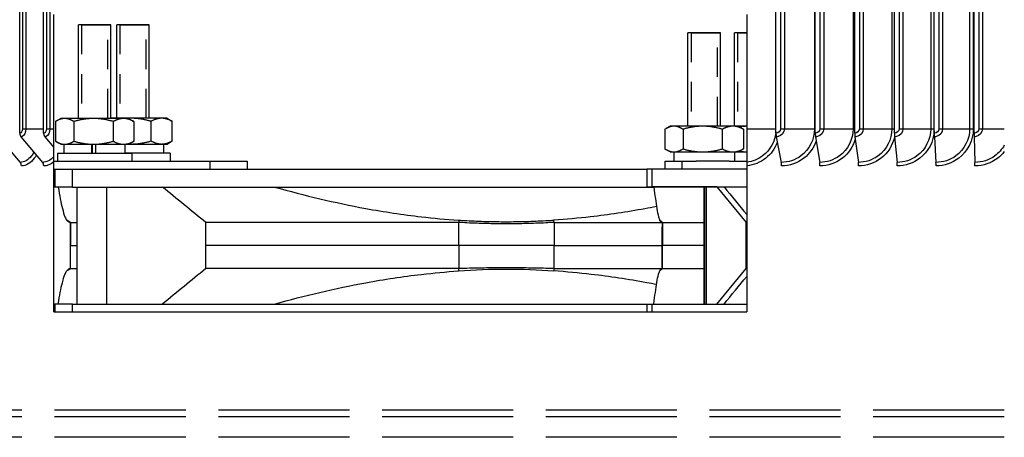
# Model space of a CAD drawing. Units: inches. Extents: x -30.1 to 67.9, y 1 to 61.1.
# Drawn here: x 46.9 to 51.9, y 41.8 to 43.9 of the extents above; entities that cross this region are included whole.
import ezdxf

# ---------------------------------------------------------------- set-up
doc = ezdxf.new("R2010")
doc.units = ezdxf.units.IN
doc.header["$LTSCALE"] = 4
doc.header["$MEASUREMENT"] = 0
doc.linetypes.add('DASHED', pattern=[0.2067, 0.1654, -0.0413])
for name, color, linetype in [('AV-PVC', 250, 'Continuous'), ('Hidden Narrow (ANSI)', 7, 'DASHED'), ('Visible (ANSI)', 7, 'Continuous'), ('Visible Narrow (ANSI)', 7, 'Continuous')]:
    doc.layers.add(name, color=color, linetype=linetype)

msp = doc.modelspace()

# ---------------------------------------------------------------- linework, layer by layer
at = {"layer": 'AV-PVC', "color": 1}
for p, q in [((46.93151, 43.32624), (46.93151, 46.99624)), ((47.0525, 43.32624), (47.0525, 46.99624)), ((50.75061, 43.32624), (50.75061, 46.99624)), ((50.94914, 43.32624), (50.94914, 46.99624)), ((51.14871, 43.32624), (51.14871, 46.99624)), ((51.34911, 43.32624), (51.34911, 46.99624)), ((51.55011, 43.32624), (51.55011, 46.99624)), ((51.75152, 43.32624), (51.75152, 46.99624)), ((46.94511, 46.97374), (46.94511, 43.34874)), ((46.96229, 46.97374), (46.96229, 43.34874)), ((47.06671, 46.97374), (47.06671, 43.34874)), ((47.08421, 46.97374), (47.08421, 43.34874)), ((50.77332, 46.97374), (50.77332, 43.34874)), ((50.79296, 46.97374), (50.79296, 43.34874)), ((50.94503, 46.97374), (50.94503, 43.34874)), ((50.97198, 46.97374), (50.97198, 43.34874)), ((50.99147, 46.97374), (50.99147, 43.34874)), ((51.13986, 46.97374), (51.13986, 43.34874)), ((51.17165, 46.97374), (51.17165, 43.34874)), ((51.19098, 46.97374), (51.19098, 43.34874)), ((51.33553, 46.97374), (51.33553, 43.34874)), ((51.37213, 46.97374), (51.37213, 43.34874)), ((51.39127, 46.97374), (51.39127, 43.34874)), ((51.53183, 46.97374), (51.53183, 43.34874)), ((51.57319, 46.97374), (51.57319, 43.34874)), ((51.59212, 46.97374), (51.59212, 43.34874)), ((51.72854, 46.97374), (51.72854, 43.34874)), ((51.74688, 46.97374), (51.74688, 43.34874)), ((51.77462, 46.97374), (51.77462, 43.34874)), ((51.79333, 46.97374), (51.79333, 43.34874)), ((46.82225, 43.30818), (46.93373, 43.1793)), ((46.93775, 43.30818), (47.04671, 43.1793)), ((46.94511, 43.34874), (46.96229, 43.34874)), ((46.96229, 43.34874), (47.0525, 43.34874)), ((47.05859, 43.30818), (47.10333, 43.25395)), ((47.06671, 43.34874), (47.08421, 43.34874)), ((47.08421, 43.34874), (47.10333, 43.34874)), ((50.60333, 43.34874), (50.75061, 43.34874)), ((50.75208, 43.30818), (50.77763, 43.1793)), ((50.77332, 43.34874), (50.79296, 43.34874)), ((50.79296, 43.34874), (50.94503, 43.34874)), ((50.94503, 43.34874), (50.94915, 43.34874)), ((50.95036, 43.30818), (50.97158, 43.1793)), ((50.97198, 43.34874), (50.99147, 43.34874)), ((50.99147, 43.34874), (51.13986, 43.34874)), ((51.13986, 43.34874), (51.14872, 43.34874)), ((51.14968, 43.30818), (51.16654, 43.1793)), ((51.17165, 43.34874), (51.19098, 43.34874)), ((51.19098, 43.34874), (51.33553, 43.34874)), ((51.33553, 43.34874), (51.34911, 43.34874)), ((51.34982, 43.30818), (51.3623, 43.1793)), ((51.37213, 43.34874), (51.39127, 43.34874)), ((51.39127, 43.34874), (51.53183, 43.34874)), ((51.53183, 43.34874), (51.55011, 43.34874)), ((51.55058, 43.30818), (51.55867, 43.1793)), ((51.57319, 43.34874), (51.59212, 43.34874)), ((51.59212, 43.34874), (51.72854, 43.34874)), ((51.72854, 43.34874), (51.74688, 43.34874)), ((51.75173, 43.30818), (51.75542, 43.1793)), ((51.77462, 43.34874), (51.79333, 43.34874)), ((51.79333, 43.34874), (51.90368, 43.34874))]:
    msp.add_line(p, q, dxfattribs=at)
at = {"layer": 'AV-PVC', "color": 84}
for p, q in [((47.10333, 43.25395), (47.10333, 43.34874)), ((47.10333, 43.20848), (47.10333, 43.25395)), ((47.10333, 43.18151), (47.10333, 43.20848))]:
    msp.add_line(p, q, dxfattribs=at)
at = {"layer": 'AV-PVC', "color": 1}
for centre, ratio, start_param, end_param in [((46.95175, 43.32624), 0.8095968, 4.712389, 5.5193971), ((47.07225, 43.32624), 0.7899639, 4.712389, 5.5193971), ((50.75536, 43.32624), 0.1898639, 4.712389, 5.5193971), ((50.95308, 43.32624), 0.1576483, 4.712389, 5.5193971), ((51.15184, 43.32624), 0.1252639, 4.712389, 5.5193971), ((51.35143, 43.32624), 0.0927455, 4.712389, 5.5193971), ((51.55162, 43.32624), 0.0601279, 4.712389, 5.5193971), ((51.7522, 43.32624), 0.0274459, 4.712389, 5.5193971), ((46.91941, 43.16124), 0.8283634, 1.5707963, 2.3778045), ((47.03271, 43.16124), 0.8095968, 1.5707963, 2.3778045), ((50.77435, 43.16124), 0.1898639, 1.5707963, 2.3778045), ((50.96885, 43.16124), 0.1576483, 1.5707963, 2.3778045), ((51.16437, 43.16124), 0.1252639, 1.5707963, 2.3778045), ((51.3607, 43.16124), 0.0927455, 1.5707963, 2.3778045), ((51.55763, 43.16124), 0.0601279, 1.5707963, 2.3778045), ((51.75495, 43.16124), 0.0274459, 1.5707963, 2.3778045)]:
    msp.add_ellipse(centre, major_axis=(0, -0.025), ratio=ratio, start_param=start_param, end_param=end_param, dxfattribs=at)
for points in [[(46.94511, 43.34874), (46.94511, 43.33696), (46.93861, 43.32624), (46.93151, 43.32624)], [(47.06671, 43.34874), (47.06671, 43.33696), (47.05992, 43.32624), (47.0525, 43.32624)], [(50.77332, 43.34874), (50.77332, 43.33696), (50.7625, 43.32624), (50.75061, 43.32624)], [(50.97198, 43.34874), (50.97198, 43.33696), (50.9611, 43.32624), (50.94914, 43.32624)], [(51.17165, 43.34874), (51.17165, 43.33696), (51.16072, 43.32624), (51.14871, 43.32624)], [(51.37213, 43.34874), (51.37213, 43.33696), (51.36116, 43.32624), (51.34911, 43.32624)], [(51.57319, 43.34874), (51.57319, 43.33696), (51.56219, 43.32624), (51.55011, 43.32624)], [(51.77462, 43.34874), (51.77462, 43.33696), (51.76361, 43.32624), (51.75152, 43.32624)], [(47.10333, 43.20848), (47.08657, 43.18961), (47.06653, 43.1793), (47.04671, 43.1793)], [(47.10333, 43.18151), (47.08764, 43.16825), (47.07021, 43.16124), (47.05295, 43.16124)]]:
    msp.add_open_spline(points, degree=3, dxfattribs=at)
for points, knots in [([(46.96229, 43.34874), (46.96229, 43.33067), (46.95404, 43.31349), (46.94343, 43.30929), (46.94157, 43.30856), (46.93966, 43.30818), (46.93775, 43.30818)], [1.5707963, 1.5707963, 1.5707963, 1.5707963, 2.9071533, 2.9071533, 2.9071533, 3.1415927, 3.1415927, 3.1415927, 3.1415927]), ([(47.08421, 43.34874), (47.08421, 43.33067), (47.0756, 43.31349), (47.06452, 43.30929), (47.06258, 43.30856), (47.06058, 43.30818), (47.05859, 43.30818)], [1.5707963, 1.5707963, 1.5707963, 1.5707963, 2.9071533, 2.9071533, 2.9071533, 3.1415927, 3.1415927, 3.1415927, 3.1415927]), ([(50.75058, 43.33411), (50.74629, 43.28633), (50.7213, 43.24063), (50.68327, 43.21219), (50.65991, 43.19472), (50.63203, 43.18362), (50.60333, 43.18034)], [1.6573306, 1.6573306, 1.6573306, 1.6573306, 2.5079755, 2.5079755, 2.5079755, 3.0303305, 3.0303305, 3.0303305, 3.0303305]), ([(50.79296, 43.34874), (50.79296, 43.33067), (50.77928, 43.31349), (50.76157, 43.30929), (50.75846, 43.30856), (50.75527, 43.30818), (50.75208, 43.30818)], [1.5707963, 1.5707963, 1.5707963, 1.5707963, 2.9071533, 2.9071533, 2.9071533, 3.1415927, 3.1415927, 3.1415927, 3.1415927]), ([(50.94503, 43.34874), (50.94503, 43.29581), (50.9188, 43.24353), (50.87664, 43.21219), (50.84813, 43.191), (50.81289, 43.1793), (50.77763, 43.1793)], [1.5707963, 1.5707963, 1.5707963, 1.5707963, 2.5079755, 2.5079755, 2.5079755, 3.1415927, 3.1415927, 3.1415927, 3.1415927]), ([(50.99147, 43.34874), (50.99147, 43.33067), (50.97771, 43.31349), (50.95991, 43.30929), (50.95678, 43.30856), (50.95357, 43.30818), (50.95036, 43.30818)], [1.5707963, 1.5707963, 1.5707963, 1.5707963, 2.9071533, 2.9071533, 2.9071533, 3.1415927, 3.1415927, 3.1415927, 3.1415927]), ([(51.13986, 43.34874), (51.13986, 43.29581), (51.11351, 43.24353), (51.07113, 43.21219), (51.04247, 43.191), (51.00704, 43.1793), (50.97158, 43.1793)], [1.5707963, 1.5707963, 1.5707963, 1.5707963, 2.5079755, 2.5079755, 2.5079755, 3.1415927, 3.1415927, 3.1415927, 3.1415927]), ([(51.19098, 43.34874), (51.19098, 43.33067), (51.17716, 43.31349), (51.15927, 43.30929), (51.15613, 43.30856), (51.1529, 43.30818), (51.14968, 43.30818)], [1.5707963, 1.5707963, 1.5707963, 1.5707963, 2.9071533, 2.9071533, 2.9071533, 3.1415927, 3.1415927, 3.1415927, 3.1415927]), ([(51.33553, 43.34874), (51.33553, 43.29581), (51.30909, 43.24353), (51.26653, 43.21219), (51.23775, 43.191), (51.20217, 43.1793), (51.16654, 43.1793)], [1.5707963, 1.5707963, 1.5707963, 1.5707963, 2.5079755, 2.5079755, 2.5079755, 3.1415927, 3.1415927, 3.1415927, 3.1415927]), ([(51.34967, 43.30811), (51.34003, 43.26582), (51.31578, 43.22679), (51.2815, 43.20026), (51.2491, 43.17519), (51.20833, 43.16124), (51.1675, 43.16124)], [1.7896038, 1.7896038, 1.7896038, 1.7896038, 2.4846595, 2.4846595, 2.4846595, 3.1415927, 3.1415927, 3.1415927, 3.1415927]), ([(51.39127, 43.34874), (51.39127, 43.33067), (51.3774, 43.31349), (51.35945, 43.30929), (51.3563, 43.30856), (51.35306, 43.30818), (51.34982, 43.30818)], [1.5707963, 1.5707963, 1.5707963, 1.5707963, 2.9071533, 2.9071533, 2.9071533, 3.1415927, 3.1415927, 3.1415927, 3.1415927]), ([(51.53183, 43.34874), (51.53183, 43.29581), (51.50532, 43.24353), (51.46263, 43.21219), (51.43377, 43.191), (51.39807, 43.1793), (51.3623, 43.1793)], [1.5707963, 1.5707963, 1.5707963, 1.5707963, 2.5079755, 2.5079755, 2.5079755, 3.1415927, 3.1415927, 3.1415927, 3.1415927]), ([(51.5501, 43.3386), (51.54703, 43.28501), (51.51992, 43.23308), (51.47739, 43.20026), (51.44489, 43.17519), (51.404, 43.16124), (51.36302, 43.16124)], [1.6249532, 1.6249532, 1.6249532, 1.6249532, 2.4846595, 2.4846595, 2.4846595, 3.1415927, 3.1415927, 3.1415927, 3.1415927]), ([(51.59212, 43.34874), (51.59212, 43.33067), (51.57822, 43.31349), (51.56023, 43.30929), (51.55707, 43.30856), (51.55382, 43.30818), (51.55058, 43.30818)], [1.5707963, 1.5707963, 1.5707963, 1.5707963, 2.9071533, 2.9071533, 2.9071533, 3.1415927, 3.1415927, 3.1415927, 3.1415927]), ([(51.72854, 43.34874), (51.72854, 43.29581), (51.70199, 43.24353), (51.65922, 43.21219), (51.6303, 43.191), (51.59452, 43.1793), (51.55867, 43.1793)], [1.5707963, 1.5707963, 1.5707963, 1.5707963, 2.5079755, 2.5079755, 2.5079755, 3.1415927, 3.1415927, 3.1415927, 3.1415927]), ([(51.74688, 43.34874), (51.74688, 43.29162), (51.71905, 43.23515), (51.67376, 43.20026), (51.64119, 43.17519), (51.60021, 43.16124), (51.55913, 43.16124)], [1.5707963, 1.5707963, 1.5707963, 1.5707963, 2.4846595, 2.4846595, 2.4846595, 3.1415927, 3.1415927, 3.1415927, 3.1415927]), ([(51.79333, 43.34874), (51.79333, 43.33067), (51.77941, 43.31349), (51.76139, 43.30929), (51.75823, 43.30856), (51.75498, 43.30818), (51.75173, 43.30818)], [1.5707963, 1.5707963, 1.5707963, 1.5707963, 2.9071533, 2.9071533, 2.9071533, 3.1415927, 3.1415927, 3.1415927, 3.1415927]), ([(50.75738, 43.28016), (50.74517, 43.24888), (50.72493, 43.22082), (50.69877, 43.20026), (50.67129, 43.17867), (50.63774, 43.16524), (50.60333, 43.16202)], [1.9460408, 1.9460408, 1.9460408, 1.9460408, 2.4846595, 2.4846595, 2.4846595, 3.0503235, 3.0503235, 3.0503235, 3.0503235]), ([(50.95357, 43.28722), (50.94168, 43.25312), (50.92027, 43.22236), (50.89198, 43.20026), (50.85987, 43.17519), (50.8195, 43.16124), (50.77909, 43.16124)], [1.9057725, 1.9057725, 1.9057725, 1.9057725, 2.4846595, 2.4846595, 2.4846595, 3.1415927, 3.1415927, 3.1415927, 3.1415927]), ([(51.15105, 43.29607), (51.13988, 43.25846), (51.11717, 43.22426), (51.08629, 43.20026), (51.05402, 43.17519), (51.01343, 43.16124), (50.97279, 43.16124)], [1.8561039, 1.8561039, 1.8561039, 1.8561039, 2.4846595, 2.4846595, 2.4846595, 3.1415927, 3.1415927, 3.1415927, 3.1415927]), ([(51.90338, 43.26592), (51.89161, 43.24496), (51.87552, 43.22642), (51.85609, 43.21219), (51.82714, 43.191), (51.79132, 43.1793), (51.75542, 43.1793)], [2.0824734, 2.0824734, 2.0824734, 2.0824734, 2.5079755, 2.5079755, 2.5079755, 3.1415927, 3.1415927, 3.1415927, 3.1415927]), ([(47.0031, 43.23087), (46.99932, 43.22405), (46.99522, 43.21778), (46.99083, 43.21219), (46.97421, 43.191), (46.95385, 43.1793), (46.93373, 43.1793)], [2.34056402, 2.34056402, 2.34056402, 2.34056402, 2.50797546, 2.50797546, 2.50797546, 3.14159265, 3.14159265, 3.14159265, 3.14159265]), ([(47.01564, 43.21604), (47.0124, 43.2104), (47.00895, 43.20512), (47.00531, 43.20026), (46.98655, 43.17519), (46.96317, 43.16124), (46.94012, 43.16124)], [2.3573807, 2.3573807, 2.3573807, 2.3573807, 2.48465949, 2.48465949, 2.48465949, 3.14159265, 3.14159265, 3.14159265, 3.14159265]), ([(51.90349, 43.23337), (51.89391, 43.221), (51.8828, 43.20982), (51.87038, 43.20026), (51.8378, 43.17519), (51.79677, 43.16124), (51.75563, 43.16124)], [2.23428909, 2.23428909, 2.23428909, 2.23428909, 2.48465949, 2.48465949, 2.48465949, 3.14159265, 3.14159265, 3.14159265, 3.14159265])]:
    msp.add_open_spline(points, degree=3, knots=knots, dxfattribs=at)
at = {"layer": 'Hidden Narrow (ANSI)', "color": 84, "ltscale": 0.225137}
for p, q in [((47.24393, 43.8738), (47.24393, 43.40079)), ((47.37673, 43.40079), (47.37673, 43.8738))]:
    msp.add_line(p, q, dxfattribs=at)
at = {"layer": 'Hidden Narrow (ANSI)', "color": 84, "ltscale": 0.224583}
for p, q in [((47.43722, 43.8738), (47.43722, 43.40195)), ((47.57002, 43.40195), (47.57002, 43.8738)), ((50.32191, 43.8338), (50.32191, 43.36195)), ((50.45471, 43.36195), (50.45471, 43.8338)), ((50.5569, 43.8338), (50.5569, 43.36195))]:
    msp.add_line(p, q, dxfattribs=at)
at = {"layer": 'Hidden Narrow (ANSI)', "color": 1}
for p, q in [((51.90368, 41.92774), (45.93159, 41.92774)), ((51.90368, 41.89474), (45.93159, 41.89474)), ((51.90368, 41.79146), (45.90928, 41.79146))]:
    msp.add_line(p, q, dxfattribs=at)
at = {"layer": 'Visible (ANSI)', "color": 84}
for p, q in [((47.10333, 43.34874), (47.10333, 43.92524)), ((50.60333, 43.92524), (50.60333, 43.34874)), ((47.24943, 43.87381), (47.22833, 43.8738)), ((47.39233, 43.8738), (47.22833, 43.8738)), ((47.22833, 43.40079), (47.22833, 43.8738)), ((47.39233, 43.8738), (47.22833, 43.8738)), ((47.24943, 43.87381), (47.37123, 43.87381)), ((47.37123, 43.87381), (47.39233, 43.8738)), ((47.39233, 43.40079), (47.39233, 43.8738)), ((47.44272, 43.87381), (47.42162, 43.8738)), ((47.58562, 43.8738), (47.42162, 43.8738)), ((47.42162, 43.40195), (47.42162, 43.8738)), ((47.58562, 43.8738), (47.42162, 43.8738)), ((47.44272, 43.87381), (47.56452, 43.87381)), ((47.56452, 43.87381), (47.58562, 43.8738)), ((47.58562, 43.40195), (47.58562, 43.8738)), ((50.32741, 43.83381), (50.30631, 43.8338)), ((50.47031, 43.8338), (50.30631, 43.8338)), ((50.30631, 43.36195), (50.30631, 43.8338)), ((50.47031, 43.8338), (50.30631, 43.8338)), ((50.32741, 43.83381), (50.44921, 43.83381)), ((50.44921, 43.83381), (50.47031, 43.8338)), ((50.47031, 43.36195), (50.47031, 43.8338)), ((50.5624, 43.83381), (50.5413, 43.8338)), ((50.60333, 43.8338), (50.5413, 43.8338)), ((50.5413, 43.36195), (50.5413, 43.8338)), ((50.60333, 43.8338), (50.5413, 43.8338)), ((50.5624, 43.83381), (50.60333, 43.83381)), ((47.11195, 43.38543), (47.11195, 43.28614)), ((47.13843, 43.40079), (47.11547, 43.38753)), ((47.15868, 43.40079), (47.13843, 43.40079)), ((47.30461, 43.40079), (47.15868, 43.40079)), ((47.20542, 43.38543), (47.20542, 43.28614)), ((47.45626, 43.40079), (47.30461, 43.40079)), ((47.49567, 43.40195), (47.39233, 43.40195)), ((47.4038, 43.38543), (47.4038, 43.28614)), ((47.48223, 43.40079), (47.45626, 43.40079)), ((47.48223, 43.40079), (47.50519, 43.38753)), ((47.64836, 43.40195), (47.49567, 43.40195)), ((47.50871, 43.38543), (47.50871, 43.28614)), ((47.59481, 43.2873), (47.59481, 43.3866)), ((47.67552, 43.40195), (47.64836, 43.40195)), ((47.67552, 43.40195), (47.69715, 43.38946)), ((47.7019, 43.2873), (47.7019, 43.3866)), ((50.21641, 43.36195), (50.19478, 43.34946)), ((50.23563, 43.36195), (50.21641, 43.36195)), ((50.38037, 43.36195), (50.23563, 43.36195)), ((50.53305, 43.36195), (50.38037, 43.36195)), ((50.56021, 43.36195), (50.53305, 43.36195)), ((50.56021, 43.36195), (50.58185, 43.34946)), ((50.60333, 43.36195), (50.56021, 43.36195)), ((50.19003, 43.3466), (50.19003, 43.2473)), ((50.28123, 43.3466), (50.28123, 43.2473)), ((50.47951, 43.3466), (50.47951, 43.2473)), ((50.58659, 43.3466), (50.58659, 43.2473)), ((50.60333, 43.34874), (50.60333, 43.18034)), ((47.13843, 43.27079), (47.11547, 43.28404)), ((47.13843, 43.27079), (47.15868, 43.27079)), ((47.15683, 43.22379), (47.15683, 43.27079)), ((47.15868, 43.27079), (47.30461, 43.27079)), ((47.29583, 43.22379), (47.29583, 43.27079)), ((47.29817, 43.27079), (47.29817, 43.22379)), ((47.30461, 43.27079), (47.45626, 43.27079)), ((47.31462, 43.27079), (47.31462, 43.22379)), ((47.45626, 43.27079), (47.48223, 43.27079)), ((47.46383, 43.22379), (47.46383, 43.27079)), ((47.48223, 43.27079), (47.50519, 43.28404)), ((47.48424, 43.27195), (47.49567, 43.27195)), ((47.49567, 43.27195), (47.64836, 43.27195)), ((47.64836, 43.27195), (47.67552, 43.27195)), ((47.65712, 43.27195), (47.65712, 43.22495)), ((47.67552, 43.27195), (47.69715, 43.28444)), ((47.49783, 43.22379), (47.12283, 43.22379)), ((47.12283, 43.22379), (47.12283, 43.18495)), ((47.69112, 43.22495), (47.46383, 43.22495)), ((47.49783, 43.22379), (47.49783, 43.18495)), ((47.69112, 43.22495), (47.69112, 43.18495)), ((50.21641, 43.23195), (50.19478, 43.24444)), ((50.21641, 43.23195), (50.23563, 43.23195)), ((50.23481, 43.23195), (50.23481, 43.18495)), ((50.23563, 43.23195), (50.38037, 43.23195)), ((50.38037, 43.23195), (50.53305, 43.23195)), ((50.53305, 43.23195), (50.56021, 43.23195)), ((50.54181, 43.23195), (50.54181, 43.18495)), ((50.56021, 43.23195), (50.58185, 43.24444)), ((50.56021, 43.23195), (50.60333, 43.23195)), ((47.10333, 43.18495), (47.89235, 43.18495)), ((47.10333, 42.42524), (47.10333, 43.18151)), ((47.89235, 43.18495), (48.08051, 43.18495)), ((47.89235, 43.18495), (47.89235, 43.14495)), ((48.08051, 43.18495), (48.08051, 43.14495)), ((50.19056, 43.18495), (50.2762, 43.18495)), ((50.19056, 43.14495), (50.19056, 43.18495)), ((50.2762, 43.18495), (50.34743, 43.18495)), ((50.2762, 43.14495), (50.2762, 43.18495)), ((50.51483, 43.18495), (50.34743, 43.18495)), ((50.51483, 43.18495), (50.60333, 43.18495)), ((50.60333, 43.18034), (50.60333, 43.16202)), ((50.60333, 43.16202), (50.60333, 42.42524)), ((47.10333, 43.14495), (47.89235, 43.14495)), ((47.11032, 43.05495), (47.11032, 43.14495)), ((47.89235, 43.14495), (50.09883, 43.14495)), ((50.09883, 43.14495), (50.09893, 43.05535)), ((50.12387, 43.14495), (50.12397, 43.05535)), ((47.11032, 43.05495), (47.10333, 43.05495)), ((47.19884, 43.05495), (47.11032, 43.05495)), ((47.19884, 43.05495), (50.13437, 43.05495)), ((47.21936, 43.05495), (47.21936, 42.46379)), ((50.15521, 43.05531), (50.12397, 43.05531)), ((50.38868, 43.05528), (50.38845, 43.05528)), ((50.38845, 43.05528), (50.38853, 42.46412)), ((50.3981, 43.05528), (50.38868, 43.05528)), ((50.45194, 43.05529), (50.39934, 43.05528)), ((50.45194, 43.05529), (50.48821, 43.05529)), ((50.45194, 43.05529), (50.59927, 42.87621)), ((47.18887, 42.8758), (47.18886, 42.75937)), ((47.87128, 42.75937), (47.87128, 42.87582)), ((49.14873, 42.75937), (49.14873, 42.8758)), ((49.63011, 42.8758), (49.63011, 42.75937)), ((50.17682, 42.87609), (50.17683, 42.75966)), ((50.5993, 42.64325), (50.59927, 42.87621)), ((50.60333, 42.87621), (50.59927, 42.87621)), ((47.18866, 42.64419), (47.18865, 42.75937)), ((47.18887, 42.64294), (47.18886, 42.75937)), ((47.87128, 42.64292), (47.87128, 42.75937)), ((49.14873, 42.75937), (49.14873, 42.64294)), ((49.63011, 42.64294), (49.63011, 42.75937)), ((50.17671, 42.64449), (50.17669, 42.75966)), ((50.17685, 42.64323), (50.17683, 42.75966)), ((50.45202, 42.46413), (50.5993, 42.64325)), ((50.5993, 42.64325), (50.60333, 42.64325)), ((47.11037, 42.46379), (47.10333, 42.46379)), ((47.19889, 42.46379), (47.11037, 42.46379)), ((47.11037, 42.42524), (47.11037, 42.46379)), ((47.19889, 42.46379), (50.09901, 42.46379)), ((50.09901, 42.46408), (50.09902, 42.42524)), ((50.12405, 42.46408), (50.12406, 42.42524)), ((47.10333, 42.42524), (50.60333, 42.42524))]:
    msp.add_line(p, q, dxfattribs=at)
msp.add_arc((49.27025, 39.12965), 4.08581, 120.62844, 120.84435, dxfattribs=at)
for centre, ratio, start_param, end_param in [((47.1799, 39.12965), 0.0462092, 0.0275877, 0.0662262), ((49.38774, 39.12965), 0.9989318, 6.2142657, 6.3516793)]:
    msp.add_ellipse(centre, major_axis=(0, 3.50926), ratio=ratio, start_param=start_param, end_param=end_param, dxfattribs=at)
for points, weights in [([(47.15868, 43.40079), (47.13699, 43.40079), (47.11195, 43.38543)], [1, 1.0379548493, 1]), ([(47.20542, 43.38543), (47.18037, 43.40079), (47.15868, 43.40079)], [1, 1.0379548493, 1]), ([(47.30461, 43.40079), (47.25857, 43.40079), (47.20542, 43.38543)], [1, 1.0379548493, 1]), ([(47.4038, 43.38543), (47.35064, 43.40079), (47.30461, 43.40079)], [1, 1.0379548493, 1]), ([(47.45626, 43.40079), (47.43191, 43.40079), (47.4038, 43.38543)], [1, 1.0379548493, 1]), ([(47.50871, 43.38543), (47.4806, 43.40079), (47.45626, 43.40079)], [1, 1.0379548493, 1]), ([(47.49567, 43.40195), (47.48257, 43.40195), (47.46932, 43.40079)], [1, 1.01052089639, 1.01520911195]), ([(47.59481, 43.3866), (47.54168, 43.40195), (47.49567, 43.40195)], [1, 1.0379548493, 1]), ([(47.50519, 43.38753), (47.50693, 43.38653), (47.50871, 43.38543)], [1.00485358303, 1.00260567642, 1]), ([(47.64836, 43.40195), (47.62351, 43.40195), (47.59481, 43.3866)], [1, 1.0379548493, 1]), ([(47.7019, 43.3866), (47.6732, 43.40195), (47.64836, 43.40195)], [1, 1.0379548493, 1]), ([(47.69715, 43.38946), (47.69949, 43.38811), (47.7019, 43.3866)], [1.00652971767, 1.00360779807, 1]), ([(50.23563, 43.36195), (50.21447, 43.36195), (50.19003, 43.3466)], [1, 1.0379548493, 1]), ([(50.28123, 43.3466), (50.25679, 43.36195), (50.23563, 43.36195)], [1, 1.0379548493, 1]), ([(50.38037, 43.36195), (50.33436, 43.36195), (50.28123, 43.3466)], [1, 1.0379548493, 1]), ([(50.47951, 43.3466), (50.42638, 43.36195), (50.38037, 43.36195)], [1, 1.0379548493, 1]), ([(50.53305, 43.36195), (50.5082, 43.36195), (50.47951, 43.3466)], [1, 1.0379548493, 1]), ([(50.58659, 43.3466), (50.5579, 43.36195), (50.53305, 43.36195)], [1, 1.0379548493, 1]), ([(50.60333, 43.36171), (50.58545, 43.36098), (50.56692, 43.35808)], [1.00838002256, 1.01917463966, 1.01897375453]), ([(50.58185, 43.34946), (50.58419, 43.34811), (50.58659, 43.3466)], [1.00652971767, 1.00360779807, 1]), ([(47.11195, 43.28614), (47.13699, 43.27079), (47.15868, 43.27079)], [1, 1.0379548493, 1]), ([(47.15868, 43.27079), (47.18037, 43.27079), (47.20542, 43.28614)], [1, 1.0379548493, 1]), ([(47.20542, 43.28614), (47.25857, 43.27079), (47.30461, 43.27079)], [1, 1.0379548493, 1]), ([(47.30461, 43.27079), (47.35064, 43.27079), (47.4038, 43.28614)], [1, 1.0379548493, 1]), ([(47.4038, 43.28614), (47.43191, 43.27079), (47.45626, 43.27079)], [1, 1.0379548493, 1]), ([(47.45626, 43.27079), (47.4806, 43.27079), (47.50871, 43.28614)], [1, 1.0379548493, 1]), ([(47.4846, 43.27216), (47.49014, 43.27195), (47.49567, 43.27195)], [1.00780253246, 1.0044147781, 1]), ([(47.49567, 43.27195), (47.54168, 43.27195), (47.59481, 43.2873)], [1, 1.0379548493, 1]), ([(47.50871, 43.28614), (47.50693, 43.28505), (47.50519, 43.28404)], [1, 1.00260567642, 1.00485358303]), ([(47.59481, 43.2873), (47.62351, 43.27195), (47.64836, 43.27195)], [1, 1.0379548493, 1]), ([(47.64836, 43.27195), (47.6732, 43.27195), (47.7019, 43.2873)], [1, 1.0379548493, 1]), ([(47.7019, 43.2873), (47.69949, 43.28579), (47.69715, 43.28444)], [1, 1.00360779807, 1.00652971767]), ([(50.19003, 43.2473), (50.21447, 43.23195), (50.23563, 43.23195)], [1, 1.0379548493, 1]), ([(50.23563, 43.23195), (50.25679, 43.23195), (50.28123, 43.2473)], [1, 1.0379548493, 1]), ([(50.28123, 43.2473), (50.33436, 43.23195), (50.38037, 43.23195)], [1, 1.0379548493, 1]), ([(50.38037, 43.23195), (50.42638, 43.23195), (50.47951, 43.2473)], [1, 1.0379548493, 1]), ([(50.47951, 43.2473), (50.5082, 43.23195), (50.53305, 43.23195)], [1, 1.0379548493, 1]), ([(50.53305, 43.23195), (50.5579, 43.23195), (50.58659, 43.2473)], [1, 1.0379548493, 1]), ([(50.56692, 43.23582), (50.58545, 43.23291), (50.60333, 43.23219)], [1.01897375453, 1.01917463966, 1.00838002256]), ([(50.58659, 43.2473), (50.58419, 43.24579), (50.58185, 43.24444)], [1, 1.00360779807, 1.00652971767]), ([(50.12387, 43.14495), (50.09883, 43.14495), (50.09883, 43.14495)], [1, 0.91799914323, 0.990952352944]), ([(50.09893, 43.05531), (50.09893, 43.0553), (50.12397, 43.05528)], [0.990952356247, 0.917999147888, 0.999999985357]), ([(50.09901, 42.46408), (50.09901, 42.46408), (50.12405, 42.46408)], [0.99095235223, 0.917999143631, 1])]:
    msp.add_rational_spline(points, weights, degree=2, dxfattribs=at)
for points, weights, knots in [([(50.60333, 43.14495), (50.39336, 43.14495), (50.1834, 43.14495), (50.14694, 43.14495), (50.12387, 43.14495)], [1, 1, 1, 0.913211177176, 1], [-33.23943373, -33.23943373, -33.23943373, -32.59079204, -32.59079204, -32.48520956, -32.48520956, -32.48520956]), ([(50.12405, 42.46408), (50.14712, 42.46409), (50.18358, 42.46409), (50.39345, 42.46412), (50.60333, 42.46415)], [1, 0.913211177176, 1, 1, 1], [51.52274974, 51.52274974, 51.52274974, 51.62833221, 51.62833221, 52.27669838, 52.27669838, 52.27669838])]:
    msp.add_rational_spline(points, weights, degree=2, knots=knots, dxfattribs=at)
for points, knots in [([(47.12574, 43.05495), (47.13276, 43.01212), (47.13986, 42.97538), (47.15135, 42.92969), (47.15568, 42.91553), (47.16293, 42.89756), (47.16582, 42.89188), (47.16873, 42.88769)], [0.0000001, 0.0000001, 0.0000001, 0.0000001, 1.2032196, 1.2032196, 1.9242463, 1.9242463, 2.4034366, 2.4034366, 2.4034366, 2.4034366]), ([(47.87128, 42.87582), (47.83477, 42.90564), (47.79814, 42.93556), (47.72512, 42.99521), (47.6885, 43.02512), (47.65199, 43.05495)], [0.0000766, 0.0000766, 0.0000766, 0.0000766, 0.439467, 0.439467, 0.87894939, 0.87894939, 0.87894939, 0.87894939]), ([(48.21836, 43.05495), (48.37019, 43.01212), (48.52374, 42.97538), (48.77212, 42.92969), (48.86568, 42.91553), (49.02235, 42.89756), (49.08497, 42.89188), (49.1478, 42.88769)], [-2.4092848, -2.4092848, -2.4092848, -2.4092848, -1.2033003, -1.2033003, -0.4806166, -0.4806166, -0.0003252, -0.0003252, -0.0003252, -0.0003252]), ([(50.12397, 43.05528), (50.13693, 43.05525), (50.1577, 43.05525), (50.17833, 43.05525), (50.18006, 43.05525), (50.18178, 43.05525), (50.18354, 43.05525), (50.32347, 43.05527), (50.4634, 43.05529), (50.60333, 43.05531)], [32.48520956, 32.48520956, 32.48520956, 32.48520956, 32.58264313, 32.58264313, 32.58264313, 32.59079204, 32.59079204, 32.59079204, 33.23924024, 33.23924024, 33.23924024, 33.23924024]), ([(50.38845, 43.05528), (50.34059, 43.05527), (50.29629, 43.05527), (50.21019, 43.05525), (50.16958, 43.05525), (50.13434, 43.05524)], [-1.1838784, -1.1838784, -1.1838784, -1.1838784, -0.6276747, -0.6276747, -0.0000025, -0.0000025, -0.0000025, -0.0000025]), ([(50.13434, 43.05524), (50.13901, 43.01296), (50.1438, 42.97598), (50.15156, 42.93009), (50.15448, 42.91589), (50.15936, 42.89787), (50.16131, 42.89218), (50.1633, 42.88804)], [0.0000003, 0.0000003, 0.0000003, 0.0000003, 0.8336717, 0.8336717, 1.3249037, 1.3249037, 1.6486726, 1.6486726, 1.6486726, 1.6486726]), ([(50.17755, 43.05525), (50.17706, 43.05525), (50.17868, 43.05525), (50.18601, 43.05525), (50.1917, 43.05525), (50.20613, 43.05526), (50.2146, 43.05526), (50.23362, 43.05526), (50.24401, 43.05526), (50.25461, 43.05526)], [-0.32375915, -0.32375915, -0.32375915, -0.32375915, -0.24241802, -0.24241802, -0.16004249, -0.16004249, -0.0808483, -0.0808483, 0, 0, 0, 0]), ([(50.26209, 43.05526), (50.26151, 43.05526), (50.26094, 43.05526), (50.25035, 43.05526), (50.24037, 43.05526), (50.22117, 43.05526), (50.21216, 43.05526), (50.19636, 43.05525), (50.18983, 43.05525), (50.18065, 43.05525), (50.17805, 43.05525), (50.17755, 43.05525), (50.17755, 43.05525), (50.17755, 43.05525)], [-0.64747826, -0.64747826, -0.64747826, -0.64747826, -0.64310135, -0.64310135, -0.56674971, -0.56674971, -0.48755849, -0.48755849, -0.4051864, -0.4051864, -0.32380237, -0.32380237, -0.32375915, -0.32375915, -0.32375915, -0.32375915]), ([(50.25461, 43.05526), (50.2652, 43.05526), (50.27578, 43.05527), (50.29553, 43.05527), (50.30454, 43.05527), (50.32034, 43.05527), (50.32687, 43.05527), (50.33605, 43.05527), (50.33865, 43.05527), (50.33915, 43.05527), (50.33915, 43.05527), (50.33915, 43.05527)], [-0.6475169, -0.6475169, -0.6475169, -0.6475169, -0.56674901, -0.56674901, -0.48755795, -0.48755795, -0.40518604, -0.40518604, -0.32380221, -0.32380221, -0.32375907, -0.32375907, -0.32375907, -0.32375907]), ([(50.33915, 43.05527), (50.33964, 43.05527), (50.33802, 43.05527), (50.33069, 43.05527), (50.325, 43.05527), (50.31057, 43.05527), (50.3021, 43.05527), (50.28309, 43.05527), (50.27269, 43.05526), (50.26209, 43.05526)], [-0.32375907, -0.32375907, -0.32375907, -0.32375907, -0.24241794, -0.24241794, -0.16004237, -0.16004237, -0.08084819, -0.08084819, 0, 0, 0, 0]), ([(50.1472, 42.95616), (50.12761, 42.95233), (50.10799, 42.94863), (49.99744, 42.92855), (49.9061, 42.91487), (49.75265, 42.89738), (49.69101, 42.89182), (49.62918, 42.88769)], [1.0263863, 1.0263863, 1.0263863, 1.0263863, 1.1785322, 1.1785322, 1.8825472, 1.8825472, 2.3542678, 2.3542678, 2.3542678, 2.3542678]), ([(47.17476, 42.88154), (47.17339, 42.88244), (47.17202, 42.88369), (47.17065, 42.8853), (47.17001, 42.88605), (47.16937, 42.88687), (47.16873, 42.88769)], [1.09080828, 1.09080828, 1.09080828, 1.09080828, 1.16417577, 1.16417577, 1.16417577, 1.19832327, 1.19832327, 1.19832327, 1.19832327]), ([(47.18881, 42.87313), (47.18846, 42.87337), (47.188, 42.87366), (47.18687, 42.87437), (47.18634, 42.87468), (47.18514, 42.87539), (47.18458, 42.87572), (47.18351, 42.87634), (47.1831, 42.87658), (47.18244, 42.87696), (47.18221, 42.87709), (47.18176, 42.87735), (47.18152, 42.87749), (47.18107, 42.87775), (47.18086, 42.87787), (47.18023, 42.87824), (47.17985, 42.87846), (47.17884, 42.87906), (47.17832, 42.87937), (47.17636, 42.88056), (47.17557, 42.88108), (47.17488, 42.88154)], [0.084555497, 0.084555497, 0.084555497, 0.084555497, 0.10612481, 0.10612481, 0.11906679, 0.11906679, 0.127164182, 0.127164182, 0.131223047, 0.131223047, 0.133238374, 0.133238374, 0.135255956, 0.135255956, 0.137270817, 0.137270817, 0.141335278, 0.141335278, 0.149463336, 0.149463336, 0.177358607, 0.177358607, 0.177358607, 0.177358607]), ([(47.18865, 42.75937), (47.18867, 42.7623), (47.18869, 42.76525), (47.1887, 42.76976), (47.1887, 42.77102), (47.18871, 42.77409), (47.18871, 42.77594), (47.1887, 42.77939), (47.1887, 42.78103), (47.1887, 42.78517), (47.18869, 42.78761), (47.18866, 42.79603), (47.18863, 42.80216), (47.1886, 42.81169), (47.1886, 42.81507), (47.18859, 42.82082), (47.1886, 42.82322), (47.18861, 42.82859), (47.18863, 42.83155), (47.18865, 42.8354), (47.18866, 42.83665), (47.18868, 42.83884), (47.18869, 42.8398), (47.18871, 42.84185), (47.18872, 42.8429), (47.18874, 42.84566), (47.18875, 42.84742), (47.18878, 42.85178), (47.18879, 42.85447), (47.1888, 42.86036), (47.1888, 42.86349), (47.18881, 42.86963), (47.18881, 42.87266), (47.18881, 42.8757)], [0, 0, 0, 0, 0.02773851, 0.02773851, 0.0377918, 0.0377918, 0.05149219, 0.05149219, 0.06441879, 0.06441879, 0.08509601, 0.08509601, 0.1342578, 0.1342578, 0.1600339, 0.1600339, 0.17810078, 0.17810078, 0.20208878, 0.20208878, 0.21316529, 0.21316529, 0.22683967, 0.22683967, 0.24559858, 0.24559858, 0.27377897, 0.27377897, 0.30201719, 0.30201719, 0.32738309, 0.32738309, 0.3508721, 0.3508721, 0.3508721, 0.3508721]), ([(49.14873, 42.8758), (49.02733, 42.87583), (48.90776, 42.87587), (48.6743, 42.8759), (48.56088, 42.87587), (48.23535, 42.8758), (48.03935, 42.87577), (47.87128, 42.87582)], [-3.7489208, -3.7489208, -3.7489208, -3.7489208, -2.8122112, -2.8122112, -1.8723093, -1.8723093, -0.0000686, -0.0000686, -0.0000686, -0.0000686]), ([(49.1478, 42.88769), (49.1616, 42.88687), (49.17541, 42.88605), (49.18921, 42.8853), (49.2224, 42.8835), (49.2556, 42.88214), (49.28882, 42.88124), (49.32203, 42.88033), (49.35526, 42.87987), (49.38849, 42.87987), (49.42172, 42.87987), (49.45495, 42.88033), (49.48816, 42.88124), (49.52138, 42.88214), (49.55458, 42.8835), (49.58777, 42.8853), (49.60157, 42.88605), (49.61538, 42.88687), (49.62918, 42.88769)], [0.80167673, 0.80167673, 0.80167673, 0.80167673, 0.83582423, 0.83582423, 0.83582423, 0.91791211, 0.91791211, 0.91791211, 1, 1, 1, 1.08208789, 1.08208789, 1.08208789, 1.16417577, 1.16417577, 1.16417577, 1.19832327, 1.19832327, 1.19832327, 1.19832327]), ([(49.33323, 42.86951), (49.31868, 42.86969), (49.27093, 42.87054), (49.22323, 42.87218), (49.19009, 42.8737), (49.1763, 42.87434), (49.16249, 42.87582), (49.14873, 42.8758)], [-0.95387302, -0.95387302, -0.95387302, -0.95387302, -0.91791211, -0.83582423, -0.83582423, -0.83582423, -0.8016767, -0.8016767, -0.8016767, -0.8016767]), ([(49.44525, 42.86951), (49.42658, 42.86927), (49.4079, 42.86916), (49.38923, 42.86916), (49.37056, 42.86916), (49.35189, 42.86927), (49.33323, 42.86951)], [-1.046126998, -1.046126998, -1.046126998, -1.046126998, -1, -1, -1, -0.953873017, -0.953873017, -0.953873017, -0.953873017]), ([(49.63011, 42.8758), (49.61627, 42.87582), (49.60246, 42.87434), (49.58864, 42.8737), (49.55541, 42.87218), (49.50761, 42.87054), (49.45982, 42.86969), (49.44525, 42.86951)], [-1.1983233, -1.1983233, -1.1983233, -1.1983233, -1.16417577, -1.16417577, -1.16417577, -1.08208789, -1.046127, -1.046127, -1.046127, -1.046127]), ([(49.63011, 42.8758), (49.75276, 42.87583), (49.87451, 42.87587), (50.05485, 42.87589), (50.11487, 42.87589), (50.17409, 42.87588)], [-3.7489208, -3.7489208, -3.7489208, -3.7489208, -2.8122112, -2.8122112, -2.3370227, -2.3370227, -2.3370227, -2.3370227]), ([(50.16733, 42.88183), (50.16641, 42.88273), (50.16548, 42.88398), (50.16456, 42.88559), (50.16413, 42.88634), (50.1637, 42.88717), (50.1633, 42.88804)], [-0.90920217, -0.90920217, -0.90920217, -0.90920217, -0.83582423, -0.83582423, -0.83582423, -0.8016767, -0.8016767, -0.8016767, -0.8016767]), ([(50.17678, 42.87343), (50.17662, 42.87358), (50.17643, 42.87376), (50.17586, 42.87431), (50.17541, 42.87472), (50.17447, 42.87555), (50.17424, 42.87575), (50.17371, 42.87621), (50.1734, 42.87647), (50.17289, 42.87691), (50.17271, 42.87707), (50.17233, 42.87739), (50.17214, 42.87755), (50.17176, 42.87788), (50.17157, 42.87804), (50.17103, 42.87852), (50.17069, 42.87881), (50.16984, 42.87956), (50.16941, 42.87994), (50.1683, 42.88096), (50.16782, 42.88143), (50.16741, 42.88183)], [0.057138001, 0.057138001, 0.057138001, 0.057138001, 0.066432162, 0.066432162, 0.080158344, 0.080158344, 0.08396639, 0.08396639, 0.087802855, 0.087802855, 0.089711774, 0.089711774, 0.091625585, 0.091625585, 0.093539274, 0.093539274, 0.097418652, 0.097418652, 0.105158976, 0.105158976, 0.121779753, 0.121779753, 0.121779753, 0.121779753]), ([(50.17669, 42.75966), (50.17671, 42.7632), (50.17671, 42.76679), (50.17672, 42.77303), (50.17672, 42.77553), (50.17672, 42.7804), (50.17672, 42.78281), (50.17671, 42.78949), (50.17669, 42.79381), (50.17667, 42.80475), (50.17665, 42.81144), (50.17664, 42.82076), (50.17664, 42.82335), (50.17665, 42.82817), (50.17666, 42.83044), (50.17667, 42.8344), (50.17668, 42.83624), (50.1767, 42.83975), (50.17671, 42.84124), (50.17673, 42.84413), (50.17673, 42.84557), (50.17675, 42.84965), (50.17676, 42.85261), (50.17677, 42.85883), (50.17677, 42.86201), (50.17678, 42.86875), (50.17678, 42.87238), (50.17678, 42.876)], [0, 0, 0, 0, 0.03009417, 0.03009417, 0.04870839, 0.04870839, 0.06741053, 0.06741053, 0.1016466, 0.1016466, 0.15314189, 0.15314189, 0.17272278, 0.17272278, 0.19037726, 0.19037726, 0.20496986, 0.20496986, 0.2232673, 0.2232673, 0.24203349, 0.24203349, 0.27059402, 0.27059402, 0.29561512, 0.29561512, 0.3233807, 0.3233807, 0.3233807, 0.3233807]), ([(50.17681, 42.87609), (50.18208, 42.87612), (50.19428, 42.87617), (50.2323, 42.8762), (50.25809, 42.87618), (50.3184, 42.87614), (50.35122, 42.87613), (50.38847, 42.87613)], [-2.5258033, -2.5258033, -2.5258033, -2.5258033, -1.8946911, -1.8946911, -1.2614364, -1.2614364, -0.7097991, -0.7097991, -0.7097991, -0.7097991]), ([(47.18886, 42.75937), (47.18873, 42.75983), (47.18866, 42.75937), (47.18865, 42.75937), (47.18865, 42.75937), (47.18865, 42.75937), (47.18865, 42.75937)], [-1.198323295, -1.198323295, -1.198323295, -1.198323295, -1.164175771, -1.164175771, -1.164175771, -1.162766675, -1.162766675, -1.162766675, -1.162766675]), ([(49.63011, 42.75937), (49.61627, 42.75983), (49.60243, 42.75937), (49.5886, 42.75937), (49.55534, 42.75937), (49.48883, 42.75937), (49.42233, 42.75937), (49.38911, 42.75937), (49.35588, 42.75937), (49.28946, 42.75937), (49.22316, 42.75937), (49.19005, 42.75937), (49.17627, 42.75937), (49.1625, 42.75983), (49.14873, 42.75937)], [-1.1983233, -1.1983233, -1.1983233, -1.1983233, -1.16417577, -1.16417577, -1.16417577, -1.08208789, -1, -1, -1, -0.91791211, -0.83582423, -0.83582423, -0.83582423, -0.8016767, -0.8016767, -0.8016767, -0.8016767]), ([(47.12574, 42.46379), (47.13276, 42.50662), (47.13986, 42.54336), (47.15136, 42.58907), (47.15569, 42.60324), (47.16294, 42.62121), (47.16583, 42.62687), (47.16888, 42.63098)], [-2.4106937, -2.4106937, -2.4106937, -2.4106937, -1.2047075, -1.2047075, -0.4809878, -0.4809878, -0.0017204, -0.0017204, -0.0017204, -0.0017204]), ([(47.18886, 42.64297), (47.18873, 42.64341), (47.18866, 42.64379), (47.18866, 42.64415), (47.18865, 42.64453), (47.18872, 42.64488), (47.18886, 42.64518)], [-1.197714847, -1.197714847, -1.197714847, -1.197714847, -1.164175771, -1.164175771, -1.164175771, -1.127847753, -1.127847753, -1.127847753, -1.127847753]), ([(47.87128, 42.64292), (47.83477, 42.61309), (47.79814, 42.58318), (47.72512, 42.52353), (47.6885, 42.49362), (47.65199, 42.46379)], [-0.87873327, -0.87873327, -0.87873327, -0.87873327, -0.4394169, -0.4394169, -0.00000855, -0.00000855, -0.00000855, -0.00000855]), ([(49.14873, 42.64294), (49.02739, 42.64291), (48.90789, 42.64287), (48.67442, 42.64284), (48.56094, 42.64287), (48.23535, 42.64294), (48.03935, 42.64296), (47.87128, 42.64292)], [-3.7489231, -3.7489231, -3.7489231, -3.7489231, -2.812724, -2.812724, -1.8723093, -1.8723093, -0.0000686, -0.0000686, -0.0000686, -0.0000686]), ([(48.21836, 42.46379), (48.37019, 42.50662), (48.52374, 42.54336), (48.77222, 42.58906), (48.86588, 42.60323), (49.02256, 42.6212), (49.08508, 42.62686), (49.14781, 42.63099)], [0, 0, 0, 0, 1.2032195, 1.2032195, 1.9250348, 1.9250348, 2.4034435, 2.4034435, 2.4034435, 2.4034435]), ([(49.63011, 42.64294), (49.61627, 42.6434), (49.60243, 42.64378), (49.5886, 42.64415), (49.55534, 42.64502), (49.48883, 42.64633), (49.42233, 42.64671), (49.38911, 42.64671), (49.35588, 42.64671), (49.28946, 42.64633), (49.22316, 42.64502), (49.19005, 42.64415), (49.17627, 42.64378), (49.1625, 42.6434), (49.14873, 42.64294)], [-1.19832314, -1.19832314, -1.19832314, -1.19832314, -1.16417577, -1.16417577, -1.16417577, -1.08208789, -1, -1, -1, -0.91791211, -0.83582423, -0.83582423, -0.83582423, -0.80167681, -0.80167681, -0.80167681, -0.80167681]), ([(50.14716, 42.56259), (50.13077, 42.56579), (50.11435, 42.5689), (50.00472, 42.58907), (49.91103, 42.60324), (49.75435, 42.62121), (49.69187, 42.62687), (49.62918, 42.63098)], [-1.3322958, -1.3322958, -1.3322958, -1.3322958, -1.2047075, -1.2047075, -0.4809878, -0.4809878, -0.0017204, -0.0017204, -0.0017204, -0.0017204]), ([(49.63011, 42.64294), (49.75269, 42.64291), (49.87437, 42.64287), (50.05447, 42.64285), (50.11435, 42.64285), (50.17342, 42.64286)], [-3.7489235, -3.7489235, -3.7489235, -3.7489235, -2.8127796, -2.8127796, -2.3388105, -2.3388105, -2.3388105, -2.3388105]), ([(50.13442, 42.46409), (50.13908, 42.50637), (50.14386, 42.54334), (50.15161, 42.58923), (50.15452, 42.60344), (50.1594, 42.62146), (50.16135, 42.62714), (50.16335, 42.63129)], [-1.6532402, -1.6532402, -1.6532402, -1.6532402, -0.8173898, -0.8173898, -0.3248568, -0.3248568, -0.0002279, -0.0002279, -0.0002279, -0.0002279]), ([(50.16767, 42.63777), (50.16664, 42.63686), (50.16562, 42.63551), (50.1646, 42.63373), (50.16417, 42.63298), (50.16374, 42.63216), (50.16335, 42.63129)], [-0.91728699, -0.91728699, -0.91728699, -0.91728699, -0.83582423, -0.83582423, -0.83582423, -0.80167677, -0.80167677, -0.80167677, -0.80167677]), ([(50.17685, 42.64547), (50.17675, 42.64517), (50.1767, 42.64483), (50.17671, 42.64444), (50.17671, 42.64408), (50.17676, 42.6437), (50.17685, 42.64325)], [-0.872145473, -0.872145473, -0.872145473, -0.872145473, -0.835824229, -0.835824229, -0.835824229, -0.802285211, -0.802285211, -0.802285211, -0.802285211]), ([(50.17685, 42.64323), (50.18212, 42.64321), (50.19431, 42.64316), (50.23233, 42.64314), (50.25812, 42.64318), (50.31843, 42.64323), (50.35126, 42.64325), (50.3885, 42.64327)], [-2.5258033, -2.5258033, -2.5258033, -2.5258033, -1.8946912, -1.8946912, -1.2614363, -1.2614363, -0.7097991, -0.7097991, -0.7097991, -0.7097991])]:
    msp.add_open_spline(points, degree=3, knots=knots, dxfattribs=at)
for points in [[(50.1552, 43.05533), (50.15521, 43.0553), (50.15521, 43.05528), (50.15521, 43.05525)], [(50.48821, 43.05529), (50.52481, 43.0553), (50.56322, 43.0553), (50.60333, 43.05531)], [(47.18887, 42.8758), (47.19423, 42.87582), (47.20442, 42.87584), (47.21936, 42.87586)], [(47.18887, 42.64294), (47.19423, 42.64292), (47.20442, 42.64289), (47.21936, 42.64287)], [(50.16767, 42.63777), (50.17069, 42.64045), (50.1737, 42.6431), (50.17671, 42.64575)]]:
    msp.add_open_spline(points, degree=3, dxfattribs=at)
at = {"layer": 'Visible Narrow (ANSI)', "color": 84}
for p, q in [((47.19884, 43.05495), (47.19884, 43.14495)), ((47.37112, 42.46379), (47.37112, 43.05495)), ((50.26209, 43.05533), (50.26209, 43.05526)), ((50.26209, 43.05526), (50.26209, 43.05526)), ((50.38876, 42.46412), (50.38868, 43.05528)), ((50.39818, 42.46412), (50.3981, 43.05528)), ((50.39942, 42.46412), (50.39934, 43.05528)), ((49.60158, 42.88607), (49.60158, 42.88607)), ((47.18886, 42.75937), (47.21936, 42.75937)), ((49.14873, 42.75937), (47.87128, 42.75937)), ((49.63011, 42.75937), (50.17669, 42.75937)), ((50.38849, 42.7597), (50.17683, 42.75966)), ((49.60158, 42.6438), (49.60158, 42.64358)), ((47.19889, 42.42524), (47.19889, 42.46379))]:
    msp.add_line(p, q, dxfattribs=at)
for points in [[(50.48821, 43.05529), (50.52659, 43.00869), (50.56496, 42.96209), (50.60333, 42.9155)], [(47.18886, 42.8758), (47.18232, 42.87969), (47.17577, 42.88359), (47.16873, 42.88769)], [(49.1478, 42.88769), (49.14813, 42.88359), (49.14843, 42.87969), (49.14873, 42.8758)], [(49.63011, 42.8758), (49.62981, 42.87969), (49.6295, 42.88359), (49.62918, 42.88769)], [(50.17681, 42.87609), (50.17241, 42.87999), (50.16801, 42.88388), (50.1633, 42.88804)], [(47.18886, 42.64294), (47.18232, 42.63904), (47.17577, 42.63515), (47.16888, 42.63098)], [(49.14781, 42.63099), (49.14813, 42.63515), (49.14843, 42.63904), (49.14873, 42.64294)], [(49.63011, 42.64294), (49.62981, 42.63904), (49.6295, 42.63515), (49.62918, 42.63098)], [(50.17685, 42.64323), (50.17244, 42.63934), (50.16804, 42.63544), (50.16335, 42.63129)], [(50.4883, 42.46413), (50.52664, 42.51073), (50.56498, 42.55732), (50.60333, 42.60391)]]:
    msp.add_open_spline(points, degree=3, dxfattribs=at)
msp.add_open_spline([(50.17669, 42.75966), (50.17669, 42.75966), (50.17669, 42.75966), (50.17669, 42.75966), (50.17669, 42.75966), (50.17674, 42.76012), (50.17683, 42.75966)], degree=3, knots=[-0.837229971, -0.837229971, -0.837229971, -0.837229971, -0.835824229, -0.835824229, -0.835824229, -0.801676705, -0.801676705, -0.801676705, -0.801676705], dxfattribs=at)

doc.saveas('drawing.dxf')
